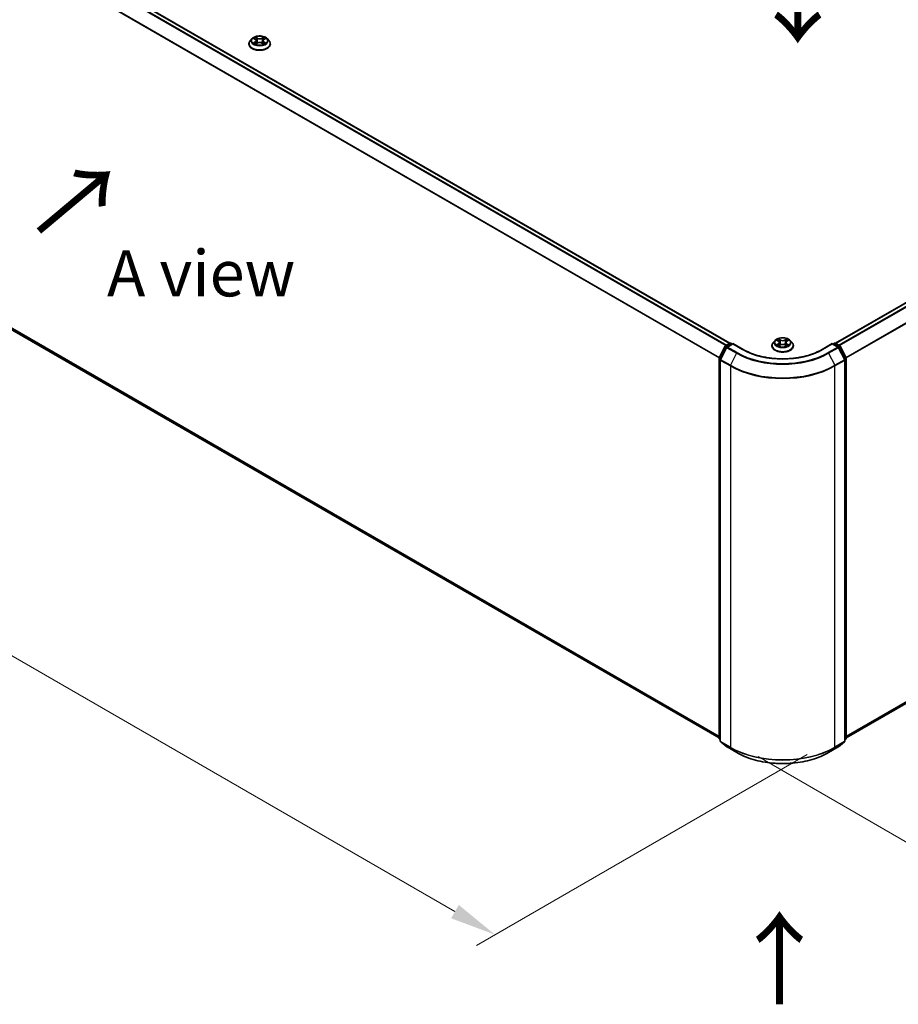
# Model space of a CAD drawing. Units: millimetres. Extents: x 0 to 8326, y 0 to 1826.
# Drawn here: x 30 to 61, y 80 to 115 of the extents above; entities that cross this region are included whole.
import ezdxf

# ---------------------------------------------------------------- set-up
doc = ezdxf.new("R2010")
doc.units = ezdxf.units.MM
doc.header["$LTSCALE"] = 0.666667
doc.layers.get('Defpoints').update_dxf_attribs({"lineweight": 25})
for name, color, linetype, lineweight in [('Dimension (ISO)', 7, 'Continuous', 18), ('Symbol (ISO)', 7, 'Continuous', 18), ('Visible (ISO)', 7, 'Continuous', 35), ('Visible Narrow (ISO)', 7, 'Continuous', 25)]:
    doc.layers.add(name, color=color, linetype=linetype, lineweight=lineweight)
doc.styles.add('Note Text (TK)', font='MS PGothic.ttf')
doc.dimstyles.new('Default - Method 1b (TK)', dxfattribs={"dimscale": 0.666667, "dimtxt": 2.5, "dimasz": 2.5, "dimexe": 1, "dimexo": 1.5, "dimgap": 1, "dimtad": 1, "dimtoh": 1, "dimrnd": 1e-08, "dimdsep": 46, "dimtxsty": 'Note Text (TK)', "dimcen": 0.09, "dimdle": 5, "dimclrd": 100, "dimclre": 100, "dimclrt": 7, "dimadec": 1, "dimazin": 1, "dimtfac": 1, "dimtmove": 0, "dimatfit": 3, "dimfxl": 1, "dimtolj": 1, "dimlwd": -1, "dimlwe": -1, "dimarcsym": 0})

# ---------------------------------------------------------------- blocks, each defined once
blk = doc.blocks.new('*D15')
at = {"layer": 'Defpoints', "color": 0}
for p in [(18.55, 112.821), (6.293, 105.745), (59.091, 89.415)]:
    blk.add_point(p, dxfattribs=at)
at = {"layer": 'Dimension (ISO)', "color": 100}
for p, q in [((17.55, 112.244), (5.627, 105.36)), ((45.391, 83.172), (7.737, 104.912)), ((58.091, 88.838), (46.167, 81.954))]:
    blk.add_line(p, q, dxfattribs=at)
for points in [[(7.876, 105.152), (7.598, 104.671), (6.293, 105.745)], [(45.53, 83.413), (45.252, 82.931), (46.834, 82.339)]]:
    blk.add_solid(points, dxfattribs=at)
at = {"layer": 'Dimension (ISO)', "color": 7, "insert": (25.9, 95.98), "char_height": 1.66667, "attachment_point": 4, "rotation": 330, "style": 'Note Text (TK)'}
blk.add_mtext('\\A1;{\\Q30.000;\\W0.816;\\H0.816x;430}', dxfattribs=at)
blk = doc.blocks.new('*D16')
at = {"layer": 'Defpoints', "color": 0}
for p in [(78.89, 102.947), (55.319, 89.339), (67.576, 82.263)]:
    blk.add_point(p, dxfattribs=at)
at = {"layer": 'Dimension (ISO)', "color": 100}
for p, q in [((79.89, 102.37), (91.813, 95.486)), ((89.703, 95.038), (69.019, 83.096)), ((56.319, 88.762), (68.243, 81.878))]:
    blk.add_line(p, q, dxfattribs=at)
for points in [[(89.564, 95.278), (89.842, 94.797), (91.146, 95.871)], [(68.88, 83.337), (69.158, 82.855), (67.576, 82.263)]]:
    blk.add_solid(points, dxfattribs=at)
at = {"layer": 'Dimension (ISO)', "color": 7, "insert": (77.664, 89.642), "char_height": 1.66667, "attachment_point": 4, "rotation": 30, "style": 'Note Text (TK)'}
blk.add_mtext('\\A1;{\\Q-30.000;\\W0.816;\\H0.816x;250}', dxfattribs=at)

msp = doc.modelspace()

# ---------------------------------------------------------------- linework, layer by layer
at = {"layer": 'Visible (ISO)'}
for p, q in [((19.4843, 124.3518), (55.3005, 103.6733)), ((37.9621, 114.4702), (37.9621, 114.4746)), ((38.0754, 114.6617), (38.0092, 114.588)), ((38.1401, 114.6699), (38.1969, 114.6359)), ((38.2073, 114.4677), (38.2664, 114.5007)), ((38.2319, 114.5893), (38.2428, 114.4875)), ((38.4312, 114.5007), (38.4903, 114.4677)), ((38.4657, 114.5893), (38.4548, 114.4875)), ((38.5007, 114.6359), (38.5575, 114.6699)), ((38.5574, 114.6699), (38.5575, 114.6699)), ((38.6222, 114.6617), (38.6884, 114.588)), ((38.7355, 114.4702), (38.7355, 114.4746)), ((59.1094, 103.6733), (77.9551, 114.5538)), ((19.3444, 109.9742), (54.9117, 89.4395)), ((56.9315, 103.7751), (56.8654, 103.7013)), ((56.9963, 103.7832), (57.0531, 103.7493)), ((57.3569, 103.7493), (57.4136, 103.7832)), ((57.4136, 103.7832), (57.4136, 103.7833)), ((57.4784, 103.7751), (57.5446, 103.7013)), ((54.916, 103.1511), (55.1273, 103.5659)), ((55.1838, 103.5223), (54.9632, 103.0891)), ((55.143, 103.5824), (55.2994, 103.6727)), ((55.4136, 103.6624), (55.1995, 103.5388)), ((55.3394, 103.6727), (55.3854, 103.6461)), ((55.4136, 103.6489), (55.4136, 103.6624)), ((55.7825, 103.4495), (55.4136, 103.6624)), ((56.8183, 103.5836), (56.8183, 103.588)), ((57.0635, 103.5811), (57.1226, 103.614)), ((57.0881, 103.7027), (57.099, 103.6009)), ((57.2873, 103.614), (57.3465, 103.5811)), ((57.3219, 103.7027), (57.311, 103.6009)), ((57.5916, 103.5836), (57.5916, 103.588)), ((58.9963, 103.6624), (58.6275, 103.4495)), ((58.9963, 103.6624), (58.9963, 103.6489)), ((59.2105, 103.5388), (58.9963, 103.6624)), ((59.0246, 103.6461), (59.0706, 103.6727)), ((59.1106, 103.6727), (59.267, 103.5824)), ((59.4468, 103.0891), (59.2261, 103.5223)), ((59.2826, 103.5659), (59.4939, 103.1511)), ((54.9117, 89.4244), (54.9117, 103.1329)), ((54.9588, 103.071), (54.9588, 89.323)), ((59.4512, 89.323), (59.4512, 103.071)), ((59.4983, 103.1329), (59.4983, 89.4244)), ((59.4983, 89.4395), (78.095, 100.1763)), ((54.9588, 89.3672), (54.9265, 89.3933)), ((54.9737, 89.2919), (55.1943, 89.1136)), ((59.2156, 89.1136), (59.4363, 89.2919)), ((59.4834, 89.3933), (59.4512, 89.3672)), ((55.1995, 89.11), (55.5483, 88.9086)), ((58.8616, 88.9086), (59.2105, 89.11))]:
    msp.add_line(p, q, dxfattribs=at)
for centre, start, end in [((55.163, 103.5477), 120, 153.00449), ((55.2195, 103.5041), 120, 153.00449), ((55.3194, 103.638), 60, 120), ((59.0906, 103.638), 60, 120), ((59.1905, 103.5041), 26.99551, 60), ((59.247, 103.5477), 26.99551, 60), ((54.9517, 103.1329), 153.00449, 180), ((54.9988, 103.071), 153.00449, 180), ((59.4112, 103.071), 0, 26.99551), ((59.4583, 103.1329), 0, 26.99551), ((54.9517, 89.4244), 180, 231.05172), ((54.9988, 89.323), 180, 231.05172), ((59.4112, 89.323), 308.94828, 0), ((59.4583, 89.4244), 308.94828, 0), ((55.2195, 89.1447), 231.05172, 240), ((59.1905, 89.1447), 300, 308.94828)]:
    msp.add_arc(centre, 0.04, start, end, dxfattribs=at)
for points, knots in [([(38.6222, 114.6617), (38.6059, 114.68), (38.5851, 114.696), (38.5361, 114.7236), (38.5075, 114.7349), (38.4462, 114.7515), (38.4135, 114.7567), (38.3472, 114.7607), (38.3136, 114.7596), (38.2486, 114.7509), (38.2172, 114.7434), (38.1595, 114.7226), (38.1333, 114.7093), (38.0976, 114.6837), (38.0856, 114.6732), (38.0754, 114.6617)], [1.2629648, 1.2629648, 1.2629648, 1.2629648, 1.5839777, 1.5839777, 1.9184063, 1.9184063, 2.2514838, 2.2514838, 2.5827972, 2.5827972, 2.9145331, 2.9145331, 3.2485111, 3.2485111, 3.4494242, 3.4494242, 3.4494242, 3.4494242]), ([(38.0092, 114.588), (38.0033, 114.5813), (37.9978, 114.5744), (37.9879, 114.5603), (37.9835, 114.553), (37.9759, 114.538), (37.9727, 114.5304), (37.9675, 114.5148), (37.9655, 114.5068), (37.9628, 114.4908), (37.9621, 114.4827), (37.9621, 114.4746)], [3.4494242, 3.4494242, 3.4494242, 3.4494242, 3.54493753, 3.54493753, 3.64045085, 3.64045085, 3.73596417, 3.73596417, 3.83147749, 3.83147749, 3.92699082, 3.92699082, 3.92699082, 3.92699082]), ([(37.9621, 114.4702), (37.9621, 114.4464), (37.9684, 114.4226), (37.9928, 114.377), (38.0113, 114.3553), (38.0591, 114.316), (38.0889, 114.2985), (38.156, 114.27), (38.1936, 114.259), (38.2724, 114.2445), (38.3138, 114.241), (38.3962, 114.2417), (38.4373, 114.246), (38.5152, 114.262), (38.552, 114.2736), (38.6177, 114.3034), (38.6466, 114.3215), (38.6932, 114.3627), (38.711, 114.3857), (38.7309, 114.4296), (38.7355, 114.4499), (38.7355, 114.4702)], [3.9269908, 3.9269908, 3.9269908, 3.9269908, 4.2267014, 4.2267014, 4.5391124, 4.5391124, 4.8636054, 4.8636054, 5.1893334, 5.1893334, 5.5140838, 5.5140838, 5.8384387, 5.8384387, 6.1632728, 6.1632728, 6.4890702, 6.4890702, 6.8129852, 6.8129852, 7.0685835, 7.0685835, 7.0685835, 7.0685835]), ([(38.1532, 114.662), (38.1453, 114.6711), (38.1331, 114.6762), (38.1215, 114.6787), (38.1214, 114.6788), (38.1213, 114.6788)], [0.001902216, 0.001902216, 0.001902216, 0.001902216, 0.032055974, 0.032055974, 0.032394303, 0.032394303, 0.032394303, 0.032394303]), ([(38.1213, 114.6788), (38.1214, 114.6788), (38.1215, 114.6787), (38.1227, 114.6783), (38.1238, 114.6778), (38.1249, 114.6774)], [-0.0323943032, -0.0323943032, -0.0323943032, -0.0323943032, -0.0320559737, -0.0320559737, -0.0289727583, -0.0289727583, -0.0289727583, -0.0289727583]), ([(38.1219, 114.5013), (38.1218, 114.5013), (38.1217, 114.5013), (38.1215, 114.5012), (38.1214, 114.5011), (38.1213, 114.5011)], [-0.00023059908, -0.00023059908, -0.00023059908, -0.00023059908, 0, 0, 0.00033832945, 0.00033832945, 0.00033832945, 0.00033832945]), ([(38.1213, 114.5011), (38.1214, 114.5011), (38.1215, 114.5012), (38.1218, 114.5012), (38.1219, 114.5012), (38.1219, 114.5012)], [-0.00033832945, -0.00033832945, -0.00033832945, -0.00033832945, 0, 0, 0.00024151791, 0.00024151791, 0.00024151791, 0.00024151791]), ([(38.1659, 114.4962), (38.1683, 114.4942), (38.1709, 114.4922), (38.1765, 114.4882), (38.1795, 114.4862), (38.1859, 114.4823), (38.1892, 114.4803), (38.1963, 114.4765), (38.2, 114.4746), (38.2062, 114.4717), (38.2085, 114.4707), (38.2108, 114.4697)], [4.53491661, 4.53491661, 4.53491661, 4.53491661, 4.60506204, 4.60506204, 4.67520747, 4.67520747, 4.7453529, 4.7453529, 4.81549833, 4.81549833, 4.85637589, 4.85637589, 4.85637589, 4.85637589]), ([(38.1953, 114.721), (38.1952, 114.721), (38.1952, 114.7211), (38.1951, 114.7212), (38.195, 114.7212), (38.1949, 114.7213)], [-0.00023059908, -0.00023059908, -0.00023059908, -0.00023059908, 0, 0, 0.00033832945, 0.00033832945, 0.00033832945, 0.00033832945]), ([(38.1949, 114.7213), (38.195, 114.7212), (38.195, 114.7212), (38.1951, 114.721), (38.1951, 114.721), (38.1952, 114.7209)], [-0.00033832945, -0.00033832945, -0.00033832945, -0.00033832945, 0, 0, 0.00024151791, 0.00024151791, 0.00024151791, 0.00024151791]), ([(38.2097, 114.469), (38.2032, 114.4694), (38.1992, 114.4653), (38.195, 114.4587), (38.195, 114.4587), (38.1949, 114.4586)], [0.002431037, 0.002431037, 0.002431037, 0.002431037, 0.032055974, 0.032055974, 0.032394303, 0.032394303, 0.032394303, 0.032394303]), ([(38.1949, 114.4586), (38.195, 114.4587), (38.1951, 114.4587), (38.1958, 114.4594), (38.1965, 114.46), (38.1972, 114.4606)], [-0.0323943032, -0.0323943032, -0.0323943032, -0.0323943032, -0.0320559737, -0.0320559737, -0.0289727583, -0.0289727583, -0.0289727583, -0.0289727583]), ([(38.2319, 114.5893), (38.2315, 114.5929), (38.2306, 114.5965), (38.2281, 114.6035), (38.2265, 114.6069), (38.2224, 114.6135), (38.22, 114.6167), (38.2145, 114.6227), (38.2114, 114.6256), (38.2046, 114.631), (38.2009, 114.6335), (38.1969, 114.6359)], [0.84730152, 0.84730152, 0.84730152, 0.84730152, 0.98850982, 0.98850982, 1.12971813, 1.12971813, 1.27092643, 1.27092643, 1.41213473, 1.41213473, 1.55334303, 1.55334303, 1.55334303, 1.55334303]), ([(38.4312, 114.5007), (38.4223, 114.5056), (38.4122, 114.5097), (38.3904, 114.516), (38.3787, 114.5181), (38.3549, 114.5202), (38.3427, 114.5202), (38.3189, 114.5181), (38.3072, 114.516), (38.2854, 114.5097), (38.2753, 114.5056), (38.2664, 114.5007)], [1.5882496, 1.5882496, 1.5882496, 1.5882496, 1.8954276, 1.8954276, 2.2026055, 2.2026055, 2.5097835, 2.5097835, 2.8169614, 2.8169614, 3.1241394, 3.1241394, 3.1241394, 3.1241394]), ([(38.5007, 114.6359), (38.4967, 114.6335), (38.493, 114.631), (38.4862, 114.6256), (38.4831, 114.6227), (38.4776, 114.6167), (38.4752, 114.6135), (38.4711, 114.6069), (38.4695, 114.6035), (38.467, 114.5965), (38.4661, 114.5929), (38.4657, 114.5893)], [3.15904595, 3.15904595, 3.15904595, 3.15904595, 3.30025425, 3.30025425, 3.44146255, 3.44146255, 3.58267086, 3.58267086, 3.72387916, 3.72387916, 3.86508746, 3.86508746, 3.86508746, 3.86508746]), ([(38.4863, 114.693), (38.4938, 114.7033), (38.498, 114.714), (38.5026, 114.7212), (38.5026, 114.7212), (38.5027, 114.7213)], [0, 0, 0, 0, 0.032055974, 0.032055974, 0.032394303, 0.032394303, 0.032394303, 0.032394303]), ([(38.4868, 114.4697), (38.4891, 114.4707), (38.4914, 114.4717), (38.4976, 114.4746), (38.5013, 114.4765), (38.5084, 114.4803), (38.5117, 114.4823), (38.5181, 114.4862), (38.5211, 114.4882), (38.5267, 114.4922), (38.5293, 114.4942), (38.5317, 114.4962)], [6.13919839, 6.13919839, 6.13919839, 6.13919839, 6.18007596, 6.18007596, 6.25022139, 6.25022139, 6.32036682, 6.32036682, 6.39051225, 6.39051225, 6.46065768, 6.46065768, 6.46065768, 6.46065768]), ([(38.5027, 114.7213), (38.5026, 114.7212), (38.5025, 114.7212), (38.5018, 114.7205), (38.5011, 114.7198), (38.5004, 114.7192)], [-0.0323943032, -0.0323943032, -0.0323943032, -0.0323943032, -0.0320559737, -0.0320559737, -0.0289727583, -0.0289727583, -0.0289727583, -0.0289727583]), ([(38.5023, 114.4589), (38.5024, 114.4589), (38.5024, 114.4588), (38.5025, 114.4587), (38.5026, 114.4587), (38.5027, 114.4586)], [-0.00023059908, -0.00023059908, -0.00023059908, -0.00023059908, 0, 0, 0.00033832945, 0.00033832945, 0.00033832945, 0.00033832945]), ([(38.5027, 114.4586), (38.5026, 114.4587), (38.5026, 114.4587), (38.5025, 114.4589), (38.5025, 114.4589), (38.5024, 114.459)], [-0.00033832945, -0.00033832945, -0.00033832945, -0.00033832945, 0, 0, 0.00024151791, 0.00024151791, 0.00024151791, 0.00024151791]), ([(38.5429, 114.5015), (38.5508, 114.503), (38.5637, 114.5038), (38.5761, 114.5012), (38.5762, 114.5011), (38.5763, 114.5011)], [0, 0, 0, 0, 0.032055974, 0.032055974, 0.032394303, 0.032394303, 0.032394303, 0.032394303]), ([(38.5763, 114.5011), (38.5762, 114.5011), (38.5761, 114.5012), (38.5749, 114.5016), (38.5738, 114.502), (38.5727, 114.5024)], [-0.0323943032, -0.0323943032, -0.0323943032, -0.0323943032, -0.0320559737, -0.0320559737, -0.0289727583, -0.0289727583, -0.0289727583, -0.0289727583]), ([(38.5757, 114.6786), (38.5758, 114.6786), (38.5759, 114.6786), (38.5761, 114.6787), (38.5762, 114.6788), (38.5763, 114.6788)], [-0.00023059908, -0.00023059908, -0.00023059908, -0.00023059908, 0, 0, 0.00033832945, 0.00033832945, 0.00033832945, 0.00033832945]), ([(38.5763, 114.6788), (38.5762, 114.6788), (38.5761, 114.6787), (38.5758, 114.6787), (38.5757, 114.6787), (38.5757, 114.6787)], [-0.00033832945, -0.00033832945, -0.00033832945, -0.00033832945, 0, 0, 0.00024151791, 0.00024151791, 0.00024151791, 0.00024151791]), ([(38.7355, 114.4746), (38.7355, 114.4827), (38.7348, 114.4908), (38.7321, 114.5068), (38.7301, 114.5148), (38.7249, 114.5304), (38.7217, 114.538), (38.7141, 114.553), (38.7097, 114.5603), (38.6998, 114.5744), (38.6943, 114.5813), (38.6884, 114.588)], [0.78539816, 0.78539816, 0.78539816, 0.78539816, 0.88091149, 0.88091149, 0.97642481, 0.97642481, 1.07193813, 1.07193813, 1.16745145, 1.16745145, 1.26296478, 1.26296478, 1.26296478, 1.26296478]), ([(57.4784, 103.7751), (57.4621, 103.7934), (57.4413, 103.8094), (57.3923, 103.837), (57.3637, 103.8483), (57.3024, 103.8649), (57.2697, 103.8701), (57.2034, 103.8741), (57.1698, 103.8729), (57.1048, 103.8643), (57.0734, 103.8568), (57.0157, 103.836), (56.9894, 103.8227), (56.9538, 103.7971), (56.9418, 103.7865), (56.9315, 103.7751)], [1.2629648, 1.2629648, 1.2629648, 1.2629648, 1.5839777, 1.5839777, 1.9184063, 1.9184063, 2.2514838, 2.2514838, 2.5827972, 2.5827972, 2.9145331, 2.9145331, 3.2485111, 3.2485111, 3.4494242, 3.4494242, 3.4494242, 3.4494242]), ([(57.0094, 103.7754), (57.0014, 103.7844), (56.9893, 103.7896), (56.9777, 103.7921), (56.9776, 103.7922), (56.9775, 103.7922)], [0.001902216, 0.001902216, 0.001902216, 0.001902216, 0.032055974, 0.032055974, 0.032394303, 0.032394303, 0.032394303, 0.032394303]), ([(56.9775, 103.7922), (56.9776, 103.7921), (56.9777, 103.7921), (56.9789, 103.7916), (56.98, 103.7912), (56.981, 103.7908)], [-0.0323943032, -0.0323943032, -0.0323943032, -0.0323943032, -0.0320559737, -0.0320559737, -0.0289727583, -0.0289727583, -0.0289727583, -0.0289727583]), ([(57.0515, 103.8343), (57.0514, 103.8344), (57.0514, 103.8344), (57.0512, 103.8346), (57.0512, 103.8346), (57.0511, 103.8347)], [-0.00023059908, -0.00023059908, -0.00023059908, -0.00023059908, 0, 0, 0.00033832945, 0.00033832945, 0.00033832945, 0.00033832945]), ([(57.0511, 103.8347), (57.0511, 103.8346), (57.0512, 103.8345), (57.0513, 103.8344), (57.0513, 103.8344), (57.0513, 103.8343)], [-0.00033832945, -0.00033832945, -0.00033832945, -0.00033832945, 0, 0, 0.00024151791, 0.00024151791, 0.00024151791, 0.00024151791]), ([(57.0881, 103.7027), (57.0877, 103.7063), (57.0868, 103.7099), (57.0843, 103.7169), (57.0827, 103.7203), (57.0786, 103.7269), (57.0762, 103.7301), (57.0706, 103.7361), (57.0675, 103.739), (57.0608, 103.7444), (57.0571, 103.7469), (57.0531, 103.7493)], [0.84730152, 0.84730152, 0.84730152, 0.84730152, 0.98850982, 0.98850982, 1.12971813, 1.12971813, 1.27092643, 1.27092643, 1.41213473, 1.41213473, 1.55334303, 1.55334303, 1.55334303, 1.55334303]), ([(57.3569, 103.7493), (57.3529, 103.7469), (57.3492, 103.7444), (57.3424, 103.739), (57.3393, 103.7361), (57.3338, 103.7301), (57.3314, 103.7269), (57.3273, 103.7203), (57.3256, 103.7169), (57.3231, 103.7099), (57.3223, 103.7063), (57.3219, 103.7027)], [3.15904595, 3.15904595, 3.15904595, 3.15904595, 3.30025425, 3.30025425, 3.44146255, 3.44146255, 3.58267086, 3.58267086, 3.72387916, 3.72387916, 3.86508746, 3.86508746, 3.86508746, 3.86508746]), ([(57.3425, 103.8064), (57.3499, 103.8167), (57.3542, 103.8274), (57.3588, 103.8345), (57.3588, 103.8346), (57.3589, 103.8347)], [0, 0, 0, 0, 0.032055974, 0.032055974, 0.032394303, 0.032394303, 0.032394303, 0.032394303]), ([(57.3589, 103.8347), (57.3588, 103.8346), (57.3587, 103.8346), (57.3579, 103.8339), (57.3572, 103.8332), (57.3565, 103.8326)], [-0.0323943032, -0.0323943032, -0.0323943032, -0.0323943032, -0.0320559737, -0.0320559737, -0.0289727583, -0.0289727583, -0.0289727583, -0.0289727583]), ([(57.4325, 103.7922), (57.4324, 103.7922), (57.4322, 103.7921), (57.432, 103.7921), (57.4319, 103.7921), (57.4318, 103.792)], [-0.00033832945, -0.00033832945, -0.00033832945, -0.00033832945, 0, 0, 0.00024151791, 0.00024151791, 0.00024151791, 0.00024151791]), ([(57.4319, 103.792), (57.432, 103.792), (57.4321, 103.792), (57.4323, 103.7921), (57.4324, 103.7921), (57.4325, 103.7922)], [-0.00023059908, -0.00023059908, -0.00023059908, -0.00023059908, 0, 0, 0.00033832945, 0.00033832945, 0.00033832945, 0.00033832945]), ([(58.6275, 103.4495), (58.4796, 103.3641), (58.3075, 103.2918), (57.9322, 103.1814), (57.729, 103.1433), (57.3119, 103.1051), (57.098, 103.1051), (56.6809, 103.1433), (56.4778, 103.1814), (56.1025, 103.2918), (55.9304, 103.3641), (55.7825, 103.4495)], [3.1415927, 3.1415927, 3.1415927, 3.1415927, 3.4557519, 3.4557519, 3.7699112, 3.7699112, 4.0840704, 4.0840704, 4.3982297, 4.3982297, 4.712389, 4.712389, 4.712389, 4.712389]), ([(56.8654, 103.7013), (56.8594, 103.6947), (56.854, 103.6878), (56.8441, 103.6736), (56.8397, 103.6664), (56.8321, 103.6514), (56.8289, 103.6437), (56.8236, 103.6281), (56.8216, 103.6202), (56.819, 103.6042), (56.8183, 103.5961), (56.8183, 103.588)], [3.4494242, 3.4494242, 3.4494242, 3.4494242, 3.54493753, 3.54493753, 3.64045085, 3.64045085, 3.73596417, 3.73596417, 3.83147749, 3.83147749, 3.92699082, 3.92699082, 3.92699082, 3.92699082]), ([(56.8183, 103.5836), (56.8183, 103.5597), (56.8246, 103.536), (56.849, 103.4904), (56.8675, 103.4687), (56.9153, 103.4294), (56.945, 103.4119), (57.0122, 103.3834), (57.0497, 103.3724), (57.1286, 103.3578), (57.1699, 103.3543), (57.2524, 103.3551), (57.2935, 103.3594), (57.3714, 103.3753), (57.4082, 103.387), (57.4739, 103.4168), (57.5028, 103.4349), (57.5494, 103.476), (57.5672, 103.4991), (57.5871, 103.5429), (57.5916, 103.5632), (57.5916, 103.5836)], [3.9269908, 3.9269908, 3.9269908, 3.9269908, 4.2267014, 4.2267014, 4.5391124, 4.5391124, 4.8636054, 4.8636054, 5.1893334, 5.1893334, 5.5140838, 5.5140838, 5.8384387, 5.8384387, 6.1632728, 6.1632728, 6.4890702, 6.4890702, 6.8129852, 6.8129852, 7.0685835, 7.0685835, 7.0685835, 7.0685835]), ([(56.9781, 103.6147), (56.978, 103.6147), (56.9779, 103.6146), (56.9777, 103.6146), (56.9776, 103.6145), (56.9775, 103.6145)], [-0.00023059908, -0.00023059908, -0.00023059908, -0.00023059908, 0, 0, 0.00033832945, 0.00033832945, 0.00033832945, 0.00033832945]), ([(56.9775, 103.6145), (56.9776, 103.6145), (56.9777, 103.6145), (56.9779, 103.6146), (56.978, 103.6146), (56.9781, 103.6146)], [-0.00033832945, -0.00033832945, -0.00033832945, -0.00033832945, 0, 0, 0.00024151791, 0.00024151791, 0.00024151791, 0.00024151791]), ([(57.0221, 103.6096), (57.0245, 103.6076), (57.0271, 103.6056), (57.0327, 103.6016), (57.0357, 103.5996), (57.0421, 103.5956), (57.0454, 103.5937), (57.0525, 103.5899), (57.0562, 103.588), (57.0623, 103.5851), (57.0647, 103.5841), (57.067, 103.5831)], [4.53491661, 4.53491661, 4.53491661, 4.53491661, 4.60506204, 4.60506204, 4.67520747, 4.67520747, 4.7453529, 4.7453529, 4.81549833, 4.81549833, 4.85637589, 4.85637589, 4.85637589, 4.85637589]), ([(57.0659, 103.5824), (57.0594, 103.5828), (57.0554, 103.5787), (57.0512, 103.5721), (57.0511, 103.572), (57.0511, 103.572)], [0.002431037, 0.002431037, 0.002431037, 0.002431037, 0.032055974, 0.032055974, 0.032394303, 0.032394303, 0.032394303, 0.032394303]), ([(57.0511, 103.572), (57.0512, 103.572), (57.0512, 103.5721), (57.052, 103.5728), (57.0527, 103.5734), (57.0534, 103.574)], [-0.0323943032, -0.0323943032, -0.0323943032, -0.0323943032, -0.0320559737, -0.0320559737, -0.0289727583, -0.0289727583, -0.0289727583, -0.0289727583]), ([(57.2873, 103.614), (57.2784, 103.619), (57.2683, 103.6231), (57.2466, 103.6293), (57.2349, 103.6315), (57.2111, 103.6336), (57.1989, 103.6336), (57.175, 103.6315), (57.1634, 103.6293), (57.1416, 103.6231), (57.1315, 103.619), (57.1226, 103.614)], [1.5882496, 1.5882496, 1.5882496, 1.5882496, 1.8954276, 1.8954276, 2.2026055, 2.2026055, 2.5097835, 2.5097835, 2.8169614, 2.8169614, 3.1241394, 3.1241394, 3.1241394, 3.1241394]), ([(57.3429, 103.5831), (57.3453, 103.5841), (57.3476, 103.5851), (57.3537, 103.588), (57.3575, 103.5899), (57.3645, 103.5937), (57.3679, 103.5956), (57.3743, 103.5996), (57.3773, 103.6016), (57.3829, 103.6056), (57.3855, 103.6076), (57.3879, 103.6096)], [6.13919839, 6.13919839, 6.13919839, 6.13919839, 6.18007596, 6.18007596, 6.25022139, 6.25022139, 6.32036682, 6.32036682, 6.39051225, 6.39051225, 6.46065768, 6.46065768, 6.46065768, 6.46065768]), ([(57.3585, 103.5723), (57.3585, 103.5723), (57.3586, 103.5722), (57.3587, 103.5721), (57.3588, 103.572), (57.3589, 103.572)], [-0.00023059908, -0.00023059908, -0.00023059908, -0.00023059908, 0, 0, 0.00033832945, 0.00033832945, 0.00033832945, 0.00033832945]), ([(57.3589, 103.572), (57.3588, 103.572), (57.3588, 103.5721), (57.3587, 103.5722), (57.3587, 103.5723), (57.3586, 103.5724)], [-0.00033832945, -0.00033832945, -0.00033832945, -0.00033832945, 0, 0, 0.00024151791, 0.00024151791, 0.00024151791, 0.00024151791]), ([(57.3991, 103.6149), (57.407, 103.6164), (57.4199, 103.6171), (57.4322, 103.6145), (57.4324, 103.6145), (57.4325, 103.6145)], [0, 0, 0, 0, 0.032055974, 0.032055974, 0.032394303, 0.032394303, 0.032394303, 0.032394303]), ([(57.4325, 103.6145), (57.4324, 103.6145), (57.4323, 103.6146), (57.4311, 103.615), (57.43, 103.6154), (57.4289, 103.6158)], [-0.0323943032, -0.0323943032, -0.0323943032, -0.0323943032, -0.0320559737, -0.0320559737, -0.0289727583, -0.0289727583, -0.0289727583, -0.0289727583]), ([(57.5916, 103.588), (57.5916, 103.5961), (57.591, 103.6042), (57.5883, 103.6202), (57.5863, 103.6281), (57.5811, 103.6437), (57.5779, 103.6514), (57.5702, 103.6664), (57.5658, 103.6736), (57.556, 103.6878), (57.5505, 103.6947), (57.5446, 103.7013)], [0.78539816, 0.78539816, 0.78539816, 0.78539816, 0.88091149, 0.88091149, 0.97642481, 0.97642481, 1.07193813, 1.07193813, 1.16745145, 1.16745145, 1.26296478, 1.26296478, 1.26296478, 1.26296478]), ([(55.5483, 88.9086), (55.7228, 88.8079), (55.9242, 88.7235), (56.3615, 88.5948), (56.5974, 88.5506), (57.0811, 88.5064), (57.3289, 88.5064), (57.8126, 88.5506), (58.0484, 88.5948), (58.4857, 88.7235), (58.6871, 88.8079), (58.8616, 88.9086)], [1.5707963, 1.5707963, 1.5707963, 1.5707963, 1.8849556, 1.8849556, 2.1991149, 2.1991149, 2.5132741, 2.5132741, 2.8274334, 2.8274334, 3.1415927, 3.1415927, 3.1415927, 3.1415927])]:
    msp.add_open_spline(points, degree=3, knots=knots, dxfattribs=at)
for points in [[(38.1249, 114.6774), (38.13, 114.6753), (38.1353, 114.6728), (38.1402, 114.6699)], [(38.1972, 114.4606), (38.2005, 114.4634), (38.2039, 114.4658), (38.2073, 114.4677)], [(38.5004, 114.7192), (38.4938, 114.713), (38.4871, 114.7054), (38.4795, 114.6981)], [(38.5727, 114.5024), (38.5626, 114.5059), (38.5524, 114.508), (38.5447, 114.5095)], [(56.981, 103.7908), (56.9862, 103.7887), (56.9914, 103.7862), (56.9963, 103.7832)], [(57.3565, 103.8326), (57.3499, 103.8264), (57.3432, 103.8188), (57.3357, 103.8115)], [(57.0534, 103.574), (57.0567, 103.5767), (57.06, 103.5792), (57.0635, 103.5811)], [(57.4289, 103.6158), (57.4188, 103.6193), (57.4086, 103.6214), (57.4009, 103.6229)]]:
    msp.add_open_spline(points, degree=3, dxfattribs=at)
at = {"layer": 'Visible Narrow (ISO)'}
for p, q in [((19.4643, 124.3498), (55.2888, 103.6665)), ((19.3427, 124.2678), (55.157, 103.5905)), ((19.3644, 124.2921), (55.1889, 103.6089)), ((19.1155, 123.81), (54.9128, 103.1424)), ((19.1221, 123.8347), (54.9231, 103.1649)), ((38.1213, 114.6788), (38.1935, 114.6356)), ((38.1935, 114.5443), (38.1213, 114.5011)), ((38.1529, 114.5095), (38.1983, 114.5366)), ((38.1769, 114.488), (38.1722, 114.4956)), ((38.2697, 114.6796), (38.1949, 114.7213)), ((38.1949, 114.4586), (38.2697, 114.5003)), ((38.1983, 114.5366), (38.203, 114.4732)), ((38.2034, 114.4677), (38.2034, 114.4677)), ((38.2035, 114.4654), (38.2035, 114.4654)), ((38.2181, 114.6981), (38.2651, 114.6719)), ((38.2583, 114.5775), (38.2345, 114.6636)), ((38.2651, 114.6719), (38.2583, 114.5775)), ((38.5027, 114.7213), (38.4279, 114.6796)), ((38.4279, 114.5003), (38.5027, 114.4586)), ((38.4325, 114.6719), (38.4795, 114.6981)), ((38.4325, 114.6719), (38.4393, 114.5775)), ((38.4631, 114.6636), (38.4393, 114.5775)), ((38.4941, 114.4654), (38.4941, 114.4654)), ((38.4942, 114.4677), (38.4942, 114.4677)), ((38.4993, 114.5366), (38.4946, 114.4732)), ((38.4993, 114.5366), (38.5447, 114.5095)), ((38.5041, 114.6356), (38.5763, 114.6788)), ((38.5763, 114.5011), (38.5041, 114.5443)), ((38.5254, 114.4956), (38.5206, 114.488)), ((59.1212, 103.6665), (77.9751, 114.5518)), ((59.2211, 103.6089), (78.075, 114.4942)), ((59.253, 103.5905), (78.0967, 114.4699)), ((59.4869, 103.1649), (78.3173, 114.0367)), ((59.4972, 103.1424), (78.3239, 114.012)), ((19.1155, 110.1709), (54.9117, 89.504)), ((19.1221, 110.1538), (54.9117, 89.4907)), ((19.3427, 109.9754), (54.9117, 89.4397)), ((56.9775, 103.7922), (57.0497, 103.749)), ((57.1259, 103.793), (57.0511, 103.8347)), ((57.0742, 103.8115), (57.1213, 103.7853)), ((57.1145, 103.6909), (57.0906, 103.777)), ((57.1213, 103.7853), (57.1145, 103.6909)), ((57.3589, 103.8347), (57.2841, 103.793)), ((57.2887, 103.7853), (57.3357, 103.8115)), ((57.2887, 103.7853), (57.2954, 103.6909)), ((57.3193, 103.777), (57.2954, 103.6909)), ((57.3603, 103.749), (57.4325, 103.7922)), ((54.9299, 103.1413), (55.1413, 103.5561)), ((54.9771, 103.0793), (55.1977, 103.5125)), ((55.1413, 103.5561), (55.1882, 103.529)), ((55.163, 103.5804), (55.3194, 103.6707)), ((55.2173, 103.549), (55.163, 103.5804)), ((55.1977, 103.5125), (55.5466, 103.3111)), ((55.2195, 103.5368), (55.4136, 103.6489)), ((55.5683, 103.3354), (55.2195, 103.5368)), ((55.3194, 103.6707), (55.3736, 103.6393)), ((55.4136, 103.6489), (55.7625, 103.4475)), ((57.0497, 103.6577), (56.9775, 103.6145)), ((57.0091, 103.6229), (57.0545, 103.65)), ((57.0331, 103.6014), (57.0284, 103.609)), ((57.0511, 103.572), (57.1259, 103.6137)), ((57.0545, 103.65), (57.0591, 103.5866)), ((57.0595, 103.5811), (57.0595, 103.5811)), ((57.0597, 103.5788), (57.0597, 103.5788)), ((57.2841, 103.6137), (57.3589, 103.572)), ((57.3502, 103.5788), (57.3502, 103.5788)), ((57.3504, 103.5811), (57.3504, 103.5811)), ((57.3555, 103.65), (57.3508, 103.5866)), ((57.3555, 103.65), (57.4009, 103.6229)), ((57.4325, 103.6145), (57.3603, 103.6577)), ((57.3816, 103.609), (57.3768, 103.6014)), ((58.6475, 103.4475), (58.9963, 103.6489)), ((59.1905, 103.5368), (58.8416, 103.3354)), ((58.8634, 103.3111), (59.2122, 103.5125)), ((58.9963, 103.6489), (59.1905, 103.5368)), ((59.0363, 103.6393), (59.0906, 103.6707)), ((59.0906, 103.6707), (59.247, 103.5804)), ((59.247, 103.5804), (59.1927, 103.549)), ((59.2122, 103.5125), (59.4329, 103.0793)), ((59.2218, 103.529), (59.2687, 103.5561)), ((59.2687, 103.5561), (59.48, 103.1413)), ((54.9234, 89.4081), (54.9234, 103.1166)), ((54.9234, 103.1166), (54.9649, 103.0926)), ((54.9761, 103.1146), (54.9299, 103.1413)), ((54.9705, 89.3067), (54.9705, 103.0546)), ((54.9705, 103.0546), (55.3194, 102.8532)), ((55.3259, 102.8779), (54.9771, 103.0793)), ((55.5466, 103.3111), (55.3259, 102.8779)), ((58.8634, 103.3111), (59.084, 102.8779)), ((59.4329, 103.0793), (59.084, 102.8779)), ((59.0906, 102.8532), (59.4394, 103.0546)), ((59.48, 103.1413), (59.4338, 103.1146)), ((59.4394, 103.0546), (59.4394, 89.3067)), ((59.445, 103.0926), (59.4866, 103.1166)), ((59.4866, 103.1166), (59.4866, 89.4081)), ((55.3194, 102.8532), (55.3194, 89.1053)), ((59.0906, 89.1053), (59.0906, 102.8532)), ((59.4983, 89.504), (78.3239, 100.373)), ((59.4983, 89.4907), (78.3173, 100.3558)), ((59.4983, 89.4397), (78.0967, 100.1775)), ((54.9588, 89.3876), (54.9234, 89.4081)), ((54.9588, 89.3676), (54.9299, 89.3909)), ((54.9299, 89.3909), (54.9588, 89.3743)), ((55.3194, 89.1053), (54.9705, 89.3067)), ((55.1977, 89.1112), (54.9771, 89.2896)), ((54.9771, 89.2896), (55.3259, 89.0882)), ((59.084, 89.0882), (59.4329, 89.2896)), ((59.4394, 89.3067), (59.0906, 89.1053)), ((59.4329, 89.2896), (59.2122, 89.1112)), ((59.4866, 89.4081), (59.4512, 89.3876)), ((59.48, 89.3909), (59.4512, 89.3676)), ((59.4512, 89.3743), (59.48, 89.3909)), ((55.5466, 88.9098), (55.1977, 89.1112)), ((55.5466, 88.9098), (55.3259, 89.0882)), ((59.2122, 89.1112), (58.8634, 88.9098)), ((58.8634, 88.9098), (59.084, 89.0882))]:
    msp.add_line(p, q, dxfattribs=at)
for centre in [(38.3488, 114.59), (57.205, 103.7033)]:
    msp.add_ellipse(centre, major_axis=(0.2855, 0), ratio=0.5773503, dxfattribs=at)
for centre, major_axis, ratio, start_param, end_param in [((38.3488, 114.4865), (-0.3824, 0), 0.5773503, 5.8056187, 9.9023446), ((38.3488, 114.4746), (-0.3867, 0), 0.5773503, 0, 3.1415927), ((38.3488, 114.4702), (0.3867, 0), 0.5773503, 3.1415927, 6.2831853), ((38.3488, 114.58), (-0.3079, 0), 0.5773503, 5.8056187, 9.9023446), ((38.3488, 114.59), (-0.2747, 0), 0.5773503, 5.3071026, 5.6884717), ((38.3488, 114.59), (0.2747, 0), 0.5773503, 3.7363063, 4.1176753), ((38.1577, 114.5073), (-0.00128, -0.00654), 0.7797536, 4.5269049, 5.922087), ((38.1373, 114.4577), (-0.021, -0.0502), 0.7122196, 2.6720097, 3.2872655), ((38.177, 114.4935), (-0.00567, -0.00351), 0.7297361, 5.1634453, 5.7754826), ((38.3488, 114.5597), (0.215, 0), 0.5773503, 2.1762943, 2.4206222), ((38.1935, 114.6302), (0.00342, 0.00572), 0.5873385, 0, 0.7942785), ((38.1116, 114.59), (0.1139, 0), 0.5773503, 5.5152404, 7.0511302), ((38.1935, 114.5388), (0.00342, -0.00572), 0.5873385, 0.8637843, 2.3473142), ((38.1116, 114.585), (0.1205, 0), 0.5773503, 5.5152404, 6.3450887), ((38.2134, 114.6958), (-0.00544, -0.00385), 0.1849737, 1.043317, 2.4384992), ((38.1959, 114.6681), (0.0282, -0.0564), 0.5476269, 1.2270205, 1.8422764), ((38.2299, 114.6613), (-0.00642, -0.00178), 0.2229178, 3.8515805, 5.2070037), ((38.2537, 114.5752), (-0.00642, -0.00178), 0.2228845, 3.8515738, 5.2026198), ((38.2697, 114.6742), (-0.00325, -0.00582), 0.5671862, 3.9184152, 5.401945), ((38.3488, 114.7219), (0.1205, 0), 0.5773503, 3.9444441, 5.4803339), ((38.2697, 114.4948), (-0.00325, 0.00582), 0.5671862, 5.5063628, 6.2831853), ((38.3488, 114.7269), (-0.1139, 0), 0.5773503, 0.8028515, 2.3387412), ((38.3488, 114.453), (0.1139, 0), 0.5773503, 0.8028515, 2.3387412), ((38.4279, 114.6742), (0.00325, -0.00582), 0.5671862, 0.8812403, 2.3647701), ((38.4279, 114.4948), (0.00325, 0.00582), 0.5671862, 0, 0.7768225), ((38.4439, 114.5752), (-0.00642, 0.00178), 0.2228845, 4.2221582, 5.5732041), ((38.586, 114.59), (-0.1139, 0), 0.5773503, 5.5152404, 7.0511302), ((38.5017, 114.6681), (-0.0282, -0.0564), 0.5476269, 4.4409089, 5.0561648), ((38.4677, 114.6613), (-0.00642, 0.00178), 0.2229178, 4.2177743, 5.5731974), ((38.586, 114.585), (-0.1205, 0), 0.5773503, 6.221282, 7.0511302), ((38.3488, 114.5597), (0.215, 0), 0.5773503, 0.7209705, 0.9652983), ((38.4842, 114.6958), (-0.00544, 0.00385), 0.1849737, 0.7030935, 2.0982756), ((38.5041, 114.5388), (-0.00342, -0.00572), 0.5873385, 3.9358711, 5.419401), ((38.5041, 114.6302), (-0.00342, 0.00572), 0.5873385, 5.4889069, 6.2831853), ((38.3488, 114.59), (-0.2747, 0), 0.5773503, 3.7363063, 4.1176753), ((38.3488, 114.59), (0.2747, 0), 0.5773503, 5.3071026, 5.6884717), ((38.5603, 114.4577), (0.021, -0.0502), 0.7122196, 2.9959198, 3.6111756), ((38.5206, 114.4935), (-0.00567, 0.00351), 0.7297361, 3.6492954, 4.2613326), ((38.5399, 114.5073), (0.00128, -0.00654), 0.7797536, 0.3610983, 1.7562804), ((57.205, 103.6934), (-0.3079, 0), 0.5773503, 5.8056187, 9.9023446), ((57.205, 103.7033), (-0.2747, 0), 0.5773503, 5.3071026, 5.6884717), ((57.205, 103.6731), (0.215, 0), 0.5773503, 2.1762943, 2.4206222), ((57.0497, 103.7436), (0.00342, 0.00572), 0.5873385, 0, 0.7942785), ((56.9677, 103.7033), (0.1139, 0), 0.5773503, 5.5152404, 7.0511302), ((57.0696, 103.8092), (-0.00544, -0.00385), 0.1849737, 1.043317, 2.4384992), ((57.0521, 103.7815), (0.0282, -0.0564), 0.5476269, 1.2270205, 1.8422764), ((57.086, 103.7747), (-0.00642, -0.00178), 0.2229178, 3.8515805, 5.2070037), ((57.1259, 103.7876), (-0.00325, -0.00582), 0.5671862, 3.9184152, 5.401945), ((57.205, 103.8353), (0.1205, 0), 0.5773503, 3.9444441, 5.4803339), ((57.205, 103.8403), (-0.1139, 0), 0.5773503, 0.8028515, 2.3387412), ((57.2841, 103.7876), (0.00325, -0.00582), 0.5671862, 0.8812403, 2.3647701), ((57.4422, 103.7033), (-0.1139, 0), 0.5773503, 5.5152404, 7.0511302), ((57.3579, 103.7815), (-0.0282, -0.0564), 0.5476269, 4.4409089, 5.0561648), ((57.3239, 103.7747), (-0.00642, 0.00178), 0.2229178, 4.2177743, 5.5731974), ((57.205, 103.6731), (0.215, 0), 0.5773503, 0.7209705, 0.9652983), ((57.3403, 103.8092), (-0.00544, 0.00385), 0.1849737, 0.7030935, 2.0982756), ((57.3603, 103.7436), (-0.00342, 0.00572), 0.5873385, 5.4889069, 6.2831853), ((57.205, 103.7033), (-0.2747, 0), 0.5773503, 3.7363063, 4.1176753), ((55.163, 103.5477), (-0.0356, 0.0182), 0.0739221, 0, 0.9533753), ((55.163, 103.5477), (0.02, 0.0346), 0.5773503, 0.7853982, 1.6614562), ((55.163, 103.5477), (-0.02, 0.0346), 0.5773503, 5.4977871, 6.2831853), ((55.2195, 103.5041), (-0.0356, 0.0182), 0.0739221, 0, 0.9533753), ((55.2195, 103.5041), (0.02, 0.0346), 0.5773503, 0.7853982, 1.6614562), ((55.2195, 103.5041), (-0.02, 0.0346), 0.5773503, 5.4977871, 6.2831853), ((55.3194, 103.638), (-0.02, 0.0346), 0.5773503, 5.4977871, 6.2831853), ((55.3194, 103.638), (0.02, 0.0346), 0.5773503, 0, 0.7853982), ((55.7625, 103.4148), (0.02, 0.0346), 0.5773503, 0, 0.7853982), ((57.205, 104.2803), (2.04, 0), 0.5773503, 3.9269908, 5.4977871), ((57.205, 103.5999), (-0.3824, 0), 0.5773503, 5.8056187, 9.9023446), ((57.205, 103.588), (-0.3867, 0), 0.5773503, 0, 3.1415927), ((57.205, 103.5836), (0.3867, 0), 0.5773503, 3.1415927, 6.2831853), ((57.205, 103.7033), (0.2747, 0), 0.5773503, 3.7363063, 4.1176753), ((57.0138, 103.6207), (-0.00128, -0.00654), 0.7797536, 4.5269049, 5.922087), ((56.9934, 103.571), (-0.021, -0.0502), 0.7122196, 2.6720097, 3.2872655), ((57.0331, 103.6068), (-0.00567, -0.00351), 0.7297361, 5.1634453, 5.7754826), ((57.0497, 103.6522), (0.00342, -0.00572), 0.5873385, 0.8637843, 2.3473142), ((56.9677, 103.6984), (0.1205, 0), 0.5773503, 5.5152404, 6.3450887), ((57.1099, 103.6886), (-0.00642, -0.00178), 0.2228845, 3.8515738, 5.2026198), ((57.1259, 103.6082), (-0.00325, 0.00582), 0.5671862, 5.5063628, 6.2831853), ((57.205, 103.5664), (0.1139, 0), 0.5773503, 0.8028515, 2.3387412), ((57.2841, 103.6082), (0.00325, 0.00582), 0.5671862, 0, 0.7768225), ((57.3001, 103.6886), (-0.00642, 0.00178), 0.2228845, 4.2221582, 5.5732041), ((57.4422, 103.6984), (-0.1205, 0), 0.5773503, 6.221282, 7.0511302), ((57.3603, 103.6522), (-0.00342, -0.00572), 0.5873385, 3.9358711, 5.419401), ((57.205, 103.7033), (0.2747, 0), 0.5773503, 5.3071026, 5.6884717), ((57.4165, 103.571), (0.021, -0.0502), 0.7122196, 2.9959198, 3.6111756), ((57.3768, 103.6068), (-0.00567, 0.00351), 0.7297361, 3.6492954, 4.2613326), ((57.3961, 103.6207), (0.00128, -0.00654), 0.7797536, 0.3610983, 1.7562804), ((58.6475, 103.4148), (-0.02, 0.0346), 0.5773503, 5.4977871, 6.2831853), ((59.0906, 103.638), (-0.02, 0.0346), 0.5773503, 5.4977871, 6.2831853), ((59.0906, 103.638), (0.02, 0.0346), 0.5773503, 0, 0.7853982), ((59.1905, 103.5041), (0.02, 0.0346), 0.5773503, 0, 0.7853982), ((59.1905, 103.5041), (0.02, -0.0346), 0.5773503, 1.4801364, 2.3561945), ((59.1905, 103.5041), (0.0356, 0.0182), 0.0739221, 5.32981, 6.2831853), ((59.247, 103.5477), (0.02, 0.0346), 0.5773503, 0, 0.7853982), ((59.247, 103.5477), (0.02, -0.0346), 0.5773503, 1.4801364, 2.3561945), ((59.247, 103.5477), (0.0356, 0.0182), 0.0739221, 5.32981, 6.2831853), ((54.9517, 103.1329), (-0.04, 0), 0.5773503, 0, 0.7853982), ((54.9517, 103.1329), (-0.0356, 0.0182), 0.0739221, 0, 0.9533753), ((54.9517, 103.1329), (0.02, 0.0346), 0.5773503, 1.6614562, 2.3561945), ((54.9988, 103.071), (-0.04, 0), 0.5773503, 0, 0.7853982), ((54.9988, 103.071), (-0.0356, 0.0182), 0.0739221, 0, 0.9533753), ((54.9988, 103.071), (0.02, 0.0346), 0.5773503, 1.6614562, 2.3561945), ((55.5683, 103.3027), (-0.02, -0.0346), 0.5773503, 3.9269908, 4.8030489), ((57.205, 104.2686), (2.3453, 0), 0.5773503, 3.9269908, 5.4977871), ((57.205, 104.2803), (-2.3146, 0), 0.5773503, 0.7853982, 2.3561945), ((58.8416, 103.3027), (0.02, -0.0346), 0.5773503, 1.4801364, 2.3561945), ((59.4112, 103.071), (0.0356, 0.0182), 0.0739221, 5.32981, 6.2831853), ((59.4112, 103.071), (0.02, -0.0346), 0.5773503, 0.7853982, 1.4801364), ((59.4112, 103.071), (0.04, 0), 0.5773503, 5.4977871, 6.2831853), ((59.4583, 103.1329), (0.0356, 0.0182), 0.0739221, 5.32981, 6.2831853), ((59.4583, 103.1329), (0.02, -0.0346), 0.5773503, 0.7853982, 1.4801364), ((59.4583, 103.1329), (0.04, 0), 0.5773503, 5.4977871, 6.2831853), ((55.3476, 102.8696), (0.02, 0.0346), 0.5773503, 1.6614562, 2.3561945), ((57.205, 103.9419), (2.6667, 0), 0.5773503, 3.9269908, 5.4977871), ((57.205, 103.9628), (-2.6574, 0), 0.5773503, 0.7853982, 2.3561945), ((59.0623, 102.8696), (-0.02, 0.0346), 0.5773503, 3.9269908, 4.6217291), ((54.9517, 89.4244), (-0.04, 0), 0.5773503, 0, 0.7853982), ((54.9517, 89.4244), (-0.02, -0.0346), 0.5773503, 5.4977871, 6.1925254), ((54.9517, 89.4244), (-0.0251, -0.0311), 0.8131434, 0, 0.127344), ((54.9988, 89.323), (-0.04, 0), 0.5773503, 0, 0.7853982), ((54.9988, 89.323), (-0.02, -0.0346), 0.5773503, 5.4977871, 6.1925254), ((54.9988, 89.323), (-0.0251, -0.0311), 0.8131434, 0, 0.127344), ((59.4112, 89.323), (0.02, -0.0346), 0.5773503, 0.0906599, 0.7853982), ((59.4112, 89.323), (0.0251, -0.0311), 0.8131434, 6.1558413, 6.2831853), ((59.4112, 89.323), (0.04, 0), 0.5773503, 5.4977871, 6.2831853), ((59.4583, 89.4244), (0.02, -0.0346), 0.5773503, 0.0906599, 0.7853982), ((59.4583, 89.4244), (0.0251, -0.0311), 0.8131434, 6.1558413, 6.2831853), ((59.4583, 89.4244), (0.04, 0), 0.5773503, 5.4977871, 6.2831853), ((55.2195, 89.1447), (-0.0251, -0.0311), 0.8131434, 0, 0.127344), ((55.2195, 89.1447), (-0.02, -0.0346), 0.5773503, 6.1925254, 6.2831853), ((55.3476, 89.1216), (-0.02, -0.0346), 0.5773503, 5.4977871, 6.1925254), ((57.205, 90.194), (-2.6667, 0), 0.5773503, 0.7853982, 2.3561945), ((57.205, 90.1731), (2.6574, 0), 0.5773503, 3.9269908, 5.4977871), ((55.5683, 88.9433), (-0.02, -0.0346), 0.5773503, 6.1925254, 6.2831853), ((57.205, 89.8673), (-2.3453, 0), 0.5773503, 0.7853982, 2.3561945), ((58.8416, 88.9433), (0.02, -0.0346), 0.5773503, 0, 0.0906599), ((59.0623, 89.1216), (0.02, -0.0346), 0.5773503, 0.0906599, 0.7853982), ((59.1905, 89.1447), (0.02, -0.0346), 0.5773503, 0, 0.0906599), ((59.1905, 89.1447), (0.0251, -0.0311), 0.8131434, 6.1558413, 6.2831853)]:
    msp.add_ellipse(centre, major_axis=major_axis, ratio=ratio, start_param=start_param, end_param=end_param, dxfattribs=at)
for points in [[(38.1529, 114.5095), (38.1444, 114.5079), (38.1329, 114.5054), (38.1219, 114.5013)], [(38.1219, 114.5012), (38.134, 114.5037), (38.1468, 114.503), (38.1547, 114.5015)], [(38.1547, 114.5015), (38.1588, 114.5008), (38.1626, 114.499), (38.1659, 114.4962)], [(38.1952, 114.7209), (38.1996, 114.7138), (38.2039, 114.7033), (38.2113, 114.693)], [(38.2181, 114.6981), (38.2098, 114.7061), (38.2025, 114.7145), (38.1953, 114.721)], [(38.2113, 114.693), (38.2181, 114.6837), (38.2234, 114.6728), (38.2265, 114.6618)], [(38.2265, 114.6618), (38.2344, 114.633), (38.2424, 114.6043), (38.2504, 114.5756)], [(38.2504, 114.5756), (38.2571, 114.5514), (38.2649, 114.5276), (38.2743, 114.5047)], [(38.2806, 114.5074), (38.2719, 114.5302), (38.2646, 114.5536), (38.2583, 114.5775)], [(38.4393, 114.5775), (38.433, 114.5536), (38.4257, 114.5302), (38.417, 114.5074)], [(38.4233, 114.5047), (38.4327, 114.5276), (38.4405, 114.5514), (38.4472, 114.5756)], [(38.4472, 114.5756), (38.4552, 114.6043), (38.4632, 114.633), (38.4711, 114.6618)], [(38.4711, 114.6618), (38.4742, 114.6728), (38.4795, 114.6837), (38.4863, 114.693)], [(38.5024, 114.459), (38.4983, 114.4653), (38.4944, 114.4694), (38.4879, 114.469)], [(38.4903, 114.4677), (38.4944, 114.4654), (38.4984, 114.4624), (38.5023, 114.4589)], [(38.5317, 114.4962), (38.535, 114.499), (38.5388, 114.5008), (38.5429, 114.5015)], [(38.5757, 114.6787), (38.5643, 114.6761), (38.5523, 114.671), (38.5444, 114.662)], [(38.5575, 114.6699), (38.5633, 114.6733), (38.5696, 114.6762), (38.5757, 114.6786)], [(57.0513, 103.8343), (57.0558, 103.8272), (57.0601, 103.8166), (57.0675, 103.8064)], [(57.0742, 103.8115), (57.066, 103.8195), (57.0587, 103.8279), (57.0515, 103.8343)], [(57.0675, 103.8064), (57.0743, 103.797), (57.0796, 103.7861), (57.0826, 103.7751)], [(57.0826, 103.7751), (57.0906, 103.7464), (57.0986, 103.7177), (57.1065, 103.689)], [(57.3034, 103.689), (57.3114, 103.7177), (57.3194, 103.7464), (57.3273, 103.7751)], [(57.3273, 103.7751), (57.3304, 103.7861), (57.3357, 103.797), (57.3425, 103.8064)], [(57.4318, 103.792), (57.4205, 103.7895), (57.4085, 103.7844), (57.4006, 103.7754)], [(57.4136, 103.7833), (57.4195, 103.7867), (57.4258, 103.7896), (57.4319, 103.792)], [(57.0091, 103.6229), (57.0006, 103.6213), (56.9891, 103.6188), (56.9781, 103.6147)], [(56.9781, 103.6146), (56.9902, 103.6171), (57.003, 103.6164), (57.0108, 103.6149)], [(57.0108, 103.6149), (57.015, 103.6141), (57.0188, 103.6123), (57.0221, 103.6096)], [(57.1065, 103.689), (57.1133, 103.6648), (57.1211, 103.641), (57.1304, 103.618)], [(57.1368, 103.6208), (57.1281, 103.6436), (57.1208, 103.667), (57.1145, 103.6909)], [(57.2954, 103.6909), (57.2892, 103.667), (57.2819, 103.6436), (57.2732, 103.6208)], [(57.2795, 103.618), (57.2889, 103.641), (57.2967, 103.6648), (57.3034, 103.689)], [(57.3586, 103.5724), (57.3545, 103.5787), (57.3505, 103.5828), (57.3441, 103.5824)], [(57.3465, 103.5811), (57.3506, 103.5788), (57.3545, 103.5758), (57.3585, 103.5723)], [(57.3879, 103.6096), (57.3912, 103.6123), (57.395, 103.6141), (57.3991, 103.6149)]]:
    msp.add_open_spline(points, degree=3, dxfattribs=at)

# ---------------------------------------------------------------- texts
at = {"layer": 'Symbol (ISO)', "color": 7, "char_height": 2.666667, "attachment_point": 4, "line_spacing_factor": 1.5, "style": 'Note Text (TK)'}
for insert, rotation in [((57.7024, 118.0023), 270), ((30.3127, 107.5916), 40), ((57.141, 79.6821), 90)]:
    msp.add_mtext('\\fＭＳ Ｐゴシック|b0|i0;{\\H2.6667;→}', dxfattribs=dict(at, insert=insert, rotation=rotation))
at = {"layer": 'Symbol (ISO)', "color": 7, "insert": (36.2383, 106.1981), "char_height": 1.666667, "attachment_point": 5, "line_spacing_factor": 1.5, "style": 'Note Text (TK)'}
msp.add_mtext('\\fＭＳ Ｐゴシック|b0|i0;A view', dxfattribs=at)

# ---------------------------------------------------------------- dimensions: what is measured, and where the dimension line sits
at = {"layer": 'Dimension (ISO)', "color": 100}
for base, p1, p2, angle, text, picture, middle in [((6.2933, 105.7449), (59.0906, 89.415), (18.5498, 112.8212), 330, '{\\Q30.000;\\W0.816;\\H0.816x;<>}', '*D15', (26.5637, 94.0418)), ((67.5759, 82.2627), (78.8896, 102.9472), (55.3194, 89.339), 30, '{\\Q-30.000;\\W0.816;\\H0.816x;<>}', '*D16', (79.361, 89.0668))]:
    dim = msp.add_linear_dim(base=base, p1=p1, p2=p2, angle=angle, text=text, dimstyle='Default - Method 1b (TK)', override={"dimgap": 1, "dimtoh": 0, "dimdec": 2, "dimlfac": 9.185587, "dimtol": 0, "dimlim": 0, "dimtp": 0, "dimtm": 0, "dimtdec": 2, "dimtofl": 0, "dimatfit": 1}, dxfattribs=at)
    dim.commit()
    dim.dimension.update_dxf_attribs({"geometry": picture, "text_midpoint": middle, "dimtype": 160})

doc.saveas('drawing.dxf')
